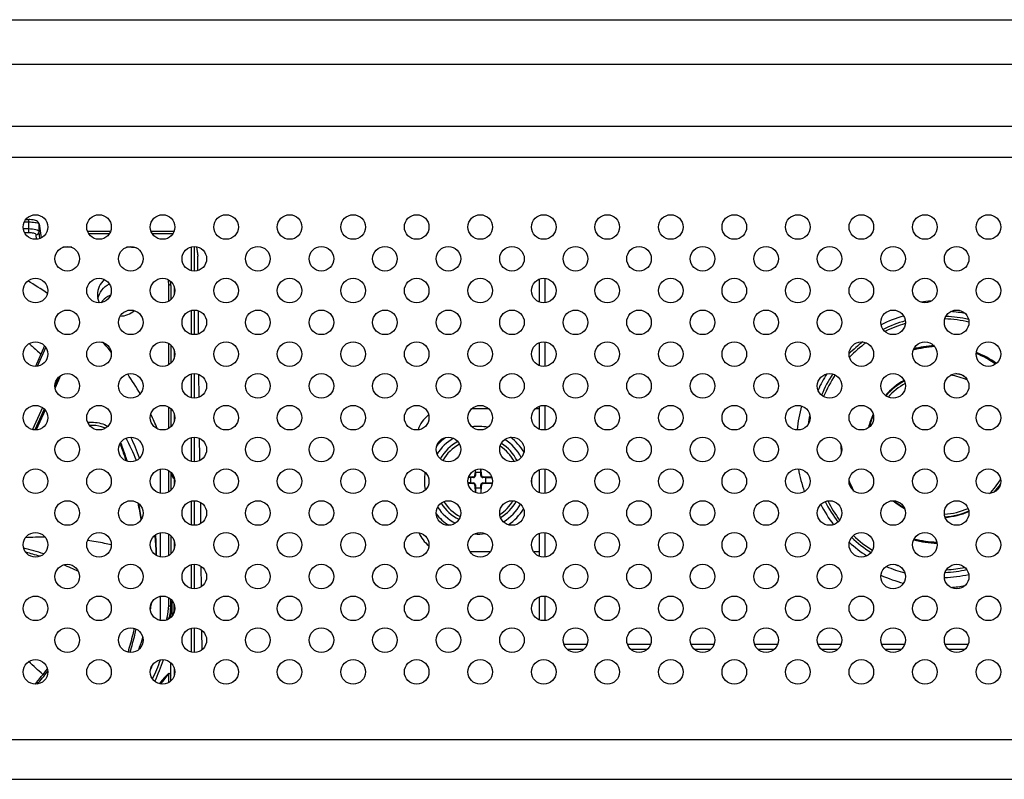
# Model space of a CAD drawing. Extents: x 0 to 4200, y 0 to 2950.
# Drawn here: x 3592 to 3688, y 1630 to 1704 of the extents above; entities that cross this region are included whole.
import ezdxf

# ---------------------------------------------------------------- set-up
doc = ezdxf.new("R2010")
doc.units = 0
doc.header["$LTSCALE"] = 231.00935
doc.layers.get('0').update_dxf_attribs({"linetype": 'CONTINUOUS'})
doc.layers.add('00_COMPONENTS', color=7, linetype='CONTINUOUS')

msp = doc.modelspace()

# ---------------------------------------------------------------- linework, layer by layer
at = {"color": 9, "linetype": 'CONTINUOUS'}
for p, q in [((3642.9769, 1678.7868), (3642.9769, 1676.3979)), ((3642.9769, 1672.5868), (3642.9769, 1670.1979)), ((3642.9769, 1666.3868), (3642.9769, 1663.9979)), ((3642.9769, 1660.1868), (3642.9769, 1657.7979)), ((3642.9769, 1653.9868), (3642.9769, 1651.5979)), ((3642.9769, 1647.7868), (3642.9769, 1645.3979)), ((3644.846, 1643.0923), (3647.1077, 1643.0923)), ((3651.046, 1643.0923), (3653.3077, 1643.0923)), ((3657.246, 1643.0923), (3659.5077, 1643.0923)), ((3663.446, 1643.0923), (3665.7077, 1643.0923)), ((3669.646, 1643.0923), (3671.9077, 1643.0923)), ((3675.846, 1643.0923), (3678.1077, 1643.0923)), ((3682.046, 1643.0923), (3684.3077, 1643.0923))]:
    msp.add_line(p, q, dxfattribs=at)
at = {"color": 7, "linetype": 'CONTINUOUS'}
for p, q in [((3642.4769, 1676.4625), (3642.4769, 1678.7222)), ((3642.4769, 1670.2625), (3642.4769, 1672.5222)), ((3642.4769, 1664.0625), (3642.4769, 1666.3222)), ((3635.8852, 1666.0923), (3637.4686, 1666.0923)), ((3642.0852, 1666.0923), (3642.4769, 1666.0923)), ((3642.4769, 1657.8625), (3642.4769, 1660.1222)), ((3642.4769, 1651.6625), (3642.4769, 1653.9222)), ((3637.6496, 1652.0923), (3635.7042, 1652.0923)), ((3642.4769, 1652.0923), (3641.9042, 1652.0923)), ((3642.4769, 1645.4625), (3642.4769, 1647.7222)), ((3646.7686, 1642.5923), (3645.1852, 1642.5923)), ((3652.9686, 1642.5923), (3651.3852, 1642.5923)), ((3659.1686, 1642.5923), (3657.5852, 1642.5923)), ((3665.3686, 1642.5923), (3663.7852, 1642.5923)), ((3671.5686, 1642.5923), (3669.9852, 1642.5923)), ((3677.7686, 1642.5923), (3676.1852, 1642.5923)), ((3683.9686, 1642.5923), (3682.3852, 1642.5923))]:
    msp.add_line(p, q, dxfattribs=at)
for centre, radius, start, end in [((3681.5269, 1662.5923), 14, 93.500833, 97.533004), ((3681.5269, 1662.5923), 13, 105.691163, 116.143123), ((3681.5269, 1662.5923), 12.5, 76.969527, 87.26689), ((3681.5269, 1662.5923), 13, 78.846106, 85.350852), ((3681.5269, 1662.5923), 12.5, 105.601317, 116.253003), ((3681.5269, 1662.5923), 12.25, 105.938765, 115.926056), ((3681.5269, 1662.5923), 12.25, 76.528556, 87.670535), ((3681.5269, 1662.5923), 12.5, 126.838763, 135.138661), ((3681.5269, 1662.5923), 12.25, 125.940571, 136.025502), ((3681.5269, 1662.5923), 9.541, 92.861135, 105.898377), ((3681.5269, 1662.5923), 9.6, 93.086459, 105.670266), ((3681.5269, 1662.5923), 9.65, 93.309325, 105.436689), ((3681.5269, 1662.5923), 9.541, 55.171565, 68.120429), ((3681.5269, 1662.5923), 9.6, 55.056287, 68.236785), ((3681.5269, 1662.5923), 9.65, 54.969241, 68.318605), ((3681.5269, 1662.5923), 13, 148.055173, 156.029106), ((3681.5269, 1662.5923), 12.5, 146.677351, 157.432835), ((3681.5269, 1662.5923), 12.25, 146.436865, 157.687267), ((3681.5269, 1662.5923), 7.1377, 119.146424, 138.043968), ((3681.5269, 1662.5923), 14, 164.49322, 174.247392), ((3633.4769, 1663.0923), 3, 127.887297, 162.209659), ((3681.5269, 1662.5923), 13, 167.482233, 171.332498), ((3681.5269, 1662.5923), 7.1377, 155.740975, 166.719147), ((3636.4769, 1659.0923), 5.25, 79.690602, 96.563803), ((3636.4769, 1659.0923), 5.25, 127.269965, 140.662004), ((3636.4769, 1659.0923), 5.25, 31.485445, 53.113585), ((3681.5269, 1662.5923), 9.65, 180.191324, 184.461943), ((3681.5269, 1662.5923), 9.6, 181.644285, 183.003858), ((3636.4769, 1659.0923), 5.25, 171.427688, 190.432484), ((3681.5269, 1662.5923), 14, 189.883504, 199.247186), ((3636.4769, 1659.0923), 5.25, 356.261666, 2.06815), ((3681.5269, 1662.5923), 9.541, 201.832402, 209.004678), ((3681.5269, 1662.5923), 9.6, 202.830038, 208.26903), ((3681.5269, 1662.5923), 7.1377, 320.370982, 325.369762), ((3681.5269, 1662.5923), 13, 206.758598, 217.083311), ((3681.5269, 1662.5923), 12.5, 206.535066, 217.334982), ((3681.5269, 1662.5923), 12.25, 206.793205, 217.094542), ((3681.5269, 1662.5923), 7.1377, 230.537706, 241.136827), ((3636.4769, 1659.0923), 5.25, 218.564329, 236.939562), ((3636.4769, 1659.0923), 5.25, 304.08146, 327.662933), ((3681.5269, 1662.5923), 7.1377, 274.191285, 293.457012), ((3633.4769, 1655.0923), 3, 202.281485, 232.671116), ((3636.4769, 1659.0923), 5.25, 266.348221, 277.434962), ((3681.5269, 1662.5923), 13, 227.205777, 236.789103), ((3681.5269, 1662.5923), 12.5, 226.509021, 237.536479), ((3681.5269, 1662.5923), 12.25, 226.527031, 237.524672), ((3681.5269, 1662.5923), 9.65, 254.75555, 268.418635), ((3681.5269, 1662.5923), 9.6, 254.824911, 268.359256), ((3681.5269, 1662.5923), 9.541, 254.907695, 268.271338), ((3681.5269, 1662.5923), 13, 246.385904, 254.767481), ((3681.5269, 1662.5923), 12.5, 249.704746, 251.157283), ((3681.5269, 1662.5923), 12.5, 272.44909, 282.149393), ((3681.5269, 1662.5923), 12.25, 273.145382, 281.45847), ((3681.5269, 1662.5923), 14, 245.765943, 255.373021), ((3681.5269, 1662.5923), 13, 272.007059, 282.571586), ((3681.5269, 1662.5923), 14, 274.39627, 280.152796)]:
    msp.add_arc(centre, radius, start, end, dxfattribs=at)
at = {"color": 9, "linetype": 'CONTINUOUS'}
for centre, radius, start, end in [((3681.5269, 1662.5923), 6.8332, 66.616025, 81.325108), ((3681.5269, 1662.5923), 7.0804, 70.379116, 77.309016), ((3681.5269, 1662.5923), 7.0804, 119.187285, 138.000977), ((3681.5269, 1662.5923), 6.8332, 119.719078, 137.574519), ((3681.5269, 1662.5923), 7.0804, 156.297971, 166.161648), ((3636.4769, 1659.0923), 4.75, 120.459796, 147.681382), ((3636.4769, 1659.0923), 4.75, 27.713206, 56.832269), ((3681.5269, 1662.5923), 6.8332, 315.190903, 330.264453), ((3681.5269, 1662.5923), 7.0804, 318.721592, 326.947461), ((3636.4769, 1659.0923), 4.75, 301.295249, 330.515014), ((3681.5269, 1662.5923), 7.0804, 231.146281, 240.555363), ((3636.4769, 1659.0923), 4.75, 213.636194, 242.079372), ((3681.5269, 1662.5923), 6.8332, 273.876175, 293.829221), ((3681.5269, 1662.5923), 7.0804, 274.082835, 293.573812)]:
    msp.add_arc(centre, radius, start, end, dxfattribs=at)
at = {"layer": '00_COMPONENTS', "color": 9, "linetype": 'CONTINUOUS'}
for p, q in [((2817.5944, 1704.0158), (3835.3593, 1704.0158)), ((2817.5944, 1699.6857), (3835.3593, 1699.6857)), ((3829.2814, 1693.6077), (2823.6723, 1693.6077)), ((3829.2814, 1690.5717), (2823.6723, 1690.5717)), ((3592.6271, 1683.6013), (3592.094, 1683.6013)), ((3592.1857, 1684.2897), (3592.6271, 1684.2897)), ((3592.6271, 1683.2367), (3592.6271, 1684.512)), ((3593.6231, 1684.1059), (3593.6264, 1684.0627)), ((3593.6264, 1683.3287), (3593.6264, 1684.0627)), ((3593.6264, 1684.0627), (3593.8333, 1682.7294)), ((3592.6271, 1683.2367), (3592.2151, 1683.2367)), ((3593.3793, 1682.5981), (3593.3266, 1683.0391)), ((3593.7049, 1682.6717), (3593.6264, 1683.3287)), ((3598.4516, 1683.1694), (3600.5021, 1683.1694)), ((3604.6516, 1683.1694), (3606.7021, 1683.1694)), ((3596.8108, 1681.811), (3595.9429, 1681.811)), ((3602.4769, 1681.811), (3602.1429, 1681.811)), ((3602.4769, 1681.811), (3602.4769, 1681.8868)), ((3608.4872, 1679.5289), (3608.4872, 1681.8557)), ((3608.787, 1679.494), (3608.787, 1681.8906)), ((3608.9761, 1681.8752), (3609.1209, 1680.9423)), ((3606.2769, 1676.555), (3606.2769, 1678.1405)), ((3606.8036, 1678.0025), (3606.8036, 1677.1822)), ((3608.4872, 1673.3289), (3608.4872, 1675.6557)), ((3608.787, 1673.294), (3608.787, 1675.6906)), ((3606.2769, 1670.355), (3606.2769, 1672.4296)), ((3593.4741, 1670.209), (3594.2931, 1672.0296)), ((3606.8036, 1671.8025), (3606.8036, 1670.9822)), ((3595.1916, 1668.1158), (3595.7234, 1669.2981)), ((3608.4872, 1667.1289), (3608.4872, 1669.4557)), ((3608.787, 1667.094), (3608.787, 1669.4906)), ((3595.521, 1669.1328), (3595.1816, 1668.3784)), ((3593.9527, 1666.183), (3592.984, 1664.0296)), ((3594.1283, 1666.0369), (3593.2095, 1663.9944)), ((3593.3374, 1663.994), (3594.2134, 1665.9413)), ((3606.2769, 1664.155), (3606.2769, 1666.2296)), ((3606.8036, 1665.6025), (3606.8036, 1664.7822)), ((3598.4431, 1664.7481), (3598.4478, 1664.5764)), ((3608.4872, 1660.9289), (3608.4872, 1663.2557)), ((3608.787, 1660.894), (3608.787, 1663.2906)), ((3606.2769, 1657.955), (3606.2769, 1660.0296)), ((3606.5837, 1659.7755), (3606.5837, 1659.6161)), ((3636.2165, 1659.5453), (3636.1586, 1659.6032)), ((3636.7372, 1659.5453), (3636.7951, 1659.6032)), ((3606.8036, 1659.2713), (3606.8036, 1658.5822)), ((3636.0239, 1659.3527), (3635.966, 1659.4106)), ((3636.0239, 1658.832), (3635.966, 1658.7741)), ((3636.2165, 1658.6394), (3636.1586, 1658.5815)), ((3636.7372, 1658.6394), (3636.7951, 1658.5815)), ((3636.9298, 1659.3527), (3636.9877, 1659.4106)), ((3636.9298, 1658.832), (3636.9877, 1658.7741)), ((3608.4872, 1654.7289), (3608.4872, 1657.0557)), ((3608.787, 1654.694), (3608.787, 1657.0906)), ((3606.2769, 1651.755), (3606.2769, 1653.8296)), ((3606.8036, 1653.2025), (3606.8036, 1652.3822)), ((3608.787, 1648.494), (3608.787, 1650.8906)), ((3608.4872, 1648.5289), (3608.4872, 1650.8557)), ((3606.2769, 1646.856), (3606.2769, 1647.6296)), ((3606.5837, 1647.1429), (3606.5837, 1646.0932)), ((3606.7836, 1647.0515), (3606.7836, 1646.1431)), ((3606.7836, 1646.1431), (3606.8599, 1646.7823)), ((3606.3196, 1645.5992), (3606.3126, 1645.5761)), ((3606.3196, 1645.5992), (3606.3134, 1645.5759)), ((3606.3196, 1645.5992), (3606.3194, 1645.5801)), ((3608.4872, 1642.3289), (3608.4872, 1644.6557)), ((3608.787, 1642.294), (3608.787, 1644.6906)), ((3606.8036, 1640.8025), (3606.8036, 1639.9822)), ((3606.2769, 1639.355), (3606.2769, 1640.1689)), ((2837.028, 1633.7998), (3815.9257, 1633.7998)), ((2837.028, 1629.9175), (3815.9257, 1629.9175))]:
    msp.add_line(p, q, dxfattribs=at)
at = {"layer": '00_COMPONENTS', "color": 7, "linetype": 'CONTINUOUS'}
for p, q in [((3592.3178, 1684.512), (3592.6271, 1684.512)), ((3593.6229, 1684.1073), (3593.8364, 1682.7312)), ((3598.3463, 1683.3917), (3600.6075, 1683.3917)), ((3604.5463, 1683.3917), (3606.8075, 1683.3917)), ((3608.9796, 1681.8745), (3609.1171, 1680.9879)), ((3609.1171, 1680.9879), (3609.1209, 1680.9423)), ((3609.1335, 1679.5481), (3609.1209, 1680.9423)), ((3606.4769, 1678.0887), (3606.4769, 1676.7)), ((3609.1893, 1673.3666), (3609.1689, 1675.6248)), ((3594.1699, 1672.1915), (3593.2713, 1670.194)), ((3606.4769, 1672.2846), (3606.4769, 1670.5)), ((3595.731, 1669.3026), (3595.1931, 1668.1068)), ((3609.2452, 1667.189), (3609.2251, 1669.4048)), ((3594.2171, 1665.9371), (3593.3431, 1663.9943)), ((3606.4769, 1666.0846), (3606.4769, 1664.3)), ((3598.3674, 1664.7418), (3598.4431, 1664.7481)), ((3598.3677, 1664.7392), (3598.4431, 1664.7481)), ((3609.2979, 1661.3513), (3609.2814, 1663.1793)), ((3605.4769, 1657.8096), (3605.4769, 1660.175)), ((3606.4769, 1659.8846), (3606.4769, 1658.1)), ((3636.1753, 1660.0806), (3636.1586, 1659.6032)), ((3636.2269, 1659.8423), (3636.2165, 1659.5453)), ((3636.2269, 1659.8423), (3636.2204, 1660.101)), ((3636.7269, 1659.8423), (3636.2269, 1659.8423)), ((3636.7269, 1659.8423), (3636.7356, 1660.1906)), ((3636.7372, 1659.5453), (3636.7269, 1659.8423)), ((3636.7951, 1659.6032), (3636.7748, 1660.187)), ((3635.7269, 1658.8423), (3635.4881, 1658.8364)), ((3635.4958, 1658.7905), (3635.966, 1658.7741)), ((3635.7269, 1659.3423), (3635.5321, 1659.3472)), ((3635.966, 1659.4106), (3635.5475, 1659.396)), ((3636.0239, 1659.3527), (3635.7269, 1659.3423)), ((3635.7269, 1659.3423), (3635.7269, 1658.8423)), ((3635.7269, 1658.8423), (3636.0239, 1658.832)), ((3636.1586, 1658.5815), (3636.1824, 1657.9008)), ((3636.2165, 1658.6394), (3636.2269, 1658.3423)), ((3636.7269, 1658.3423), (3636.7372, 1658.6394)), ((3636.7677, 1657.7969), (3636.7951, 1658.5815)), ((3637.2269, 1659.3423), (3636.9298, 1659.3527)), ((3636.9298, 1658.832), (3637.2269, 1658.8423)), ((3637.8118, 1659.3818), (3636.9877, 1659.4106)), ((3636.9877, 1658.7741), (3637.8603, 1658.8045)), ((3637.2269, 1659.3423), (3637.8188, 1659.3571)), ((3637.2269, 1658.8423), (3637.2269, 1659.3423)), ((3637.2269, 1658.8423), (3637.8639, 1658.8264)), ((3636.2269, 1658.3423), (3636.2155, 1657.8858)), ((3636.2269, 1658.3423), (3636.7269, 1658.3423)), ((3636.7269, 1658.3423), (3636.7406, 1657.794)), ((3609.3682, 1656.9347), (3609.387, 1654.861)), ((3605.4769, 1651.6096), (3605.4769, 1653.975)), ((3606.4769, 1653.6846), (3606.4769, 1651.9)), ((3609.4245, 1650.7015), (3609.4427, 1648.6942)), ((3605.4769, 1645.607), (3605.4769, 1647.775)), ((3606.4769, 1645.7), (3606.4769, 1647.4846)), ((3609.4809, 1644.462), (3609.4984, 1642.5356)), ((3606.4769, 1639.5), (3606.4769, 1641.2846))]:
    msp.add_line(p, q, dxfattribs=at)
for points in [[(3593.6229, 1684.1073), (3593.6022, 1684.1814), (3593.5463, 1684.2747), (3593.4693, 1684.3457), (3593.3825, 1684.3956), (3593.2852, 1684.4327), (3593.1724, 1684.4619), (3593.0426, 1684.4848), (3592.8949, 1684.5012), (3592.732, 1684.5104), (3592.6271, 1684.512)], [(3606.24, 1640.2231), (3606.0961, 1640.0886), (3605.8909, 1639.8696), (3605.6531, 1639.5916), (3605.3879, 1639.2607), (3605.367, 1639.2333)]]:
    msp.add_lwpolyline(points, dxfattribs=at)
for centre in [(3593.2769, 1683.7923), (3599.4769, 1683.7923), (3605.6769, 1683.7923), (3611.8769, 1683.7923), (3618.0769, 1683.7923), (3624.2769, 1683.7923), (3630.4769, 1683.7923), (3636.6769, 1683.7923), (3642.8769, 1683.7923), (3649.0769, 1683.7923), (3655.2769, 1683.7923), (3661.4769, 1683.7923), (3667.6769, 1683.7923), (3673.8769, 1683.7923), (3680.0769, 1683.7923), (3686.2769, 1683.7923), (3596.3769, 1680.6923), (3602.5769, 1680.6923), (3608.7769, 1680.6923), (3614.9769, 1680.6923), (3621.1769, 1680.6923), (3627.3769, 1680.6923), (3633.5769, 1680.6923), (3639.7769, 1680.6923), (3645.9769, 1680.6923), (3652.1769, 1680.6923), (3658.3769, 1680.6923), (3664.5769, 1680.6923), (3670.7769, 1680.6923), (3676.9769, 1680.6923), (3683.1769, 1680.6923), (3593.2769, 1677.5923), (3599.4769, 1677.5923), (3605.6769, 1677.5923), (3611.8769, 1677.5923), (3618.0769, 1677.5923), (3624.2769, 1677.5923), (3630.4769, 1677.5923), (3636.6769, 1677.5923), (3642.8769, 1677.5923), (3649.0769, 1677.5923), (3655.2769, 1677.5923), (3661.4769, 1677.5923), (3667.6769, 1677.5923), (3673.8769, 1677.5923), (3680.0769, 1677.5923), (3686.2769, 1677.5923), (3596.3769, 1674.4923), (3602.5769, 1674.4923), (3608.7769, 1674.4923), (3614.9769, 1674.4923), (3621.1769, 1674.4923), (3627.3769, 1674.4923), (3633.5769, 1674.4923), (3639.7769, 1674.4923), (3645.9769, 1674.4923), (3652.1769, 1674.4923), (3658.3769, 1674.4923), (3664.5769, 1674.4923), (3670.7769, 1674.4923), (3676.9769, 1674.4923), (3683.1769, 1674.4923), (3593.2769, 1671.3923), (3599.4769, 1671.3923), (3605.6769, 1671.3923), (3611.8769, 1671.3923), (3618.0769, 1671.3923), (3624.2769, 1671.3923), (3630.4769, 1671.3923), (3636.6769, 1671.3923), (3642.8769, 1671.3923), (3649.0769, 1671.3923), (3655.2769, 1671.3923), (3661.4769, 1671.3923), (3667.6769, 1671.3923), (3673.8769, 1671.3923), (3680.0769, 1671.3923), (3686.2769, 1671.3923), (3596.3769, 1668.2923), (3602.5769, 1668.2923), (3608.7769, 1668.2923), (3614.9769, 1668.2923), (3621.1769, 1668.2923), (3627.3769, 1668.2923), (3633.5769, 1668.2923), (3639.7769, 1668.2923), (3645.9769, 1668.2923), (3652.1769, 1668.2923), (3658.3769, 1668.2923), (3664.5769, 1668.2923), (3670.7769, 1668.2923), (3676.9769, 1668.2923), (3683.1769, 1668.2923), (3593.2769, 1665.1923), (3599.4769, 1665.1923), (3605.6769, 1665.1923), (3611.8769, 1665.1923), (3618.0769, 1665.1923), (3624.2769, 1665.1923), (3630.4769, 1665.1923), (3636.6769, 1665.1923), (3642.8769, 1665.1923), (3649.0769, 1665.1923), (3655.2769, 1665.1923), (3661.4769, 1665.1923), (3667.6769, 1665.1923), (3673.8769, 1665.1923), (3680.0769, 1665.1923), (3686.2769, 1665.1923), (3596.3769, 1662.0923), (3602.5769, 1662.0923), (3608.7769, 1662.0923), (3614.9769, 1662.0923), (3621.1769, 1662.0923), (3627.3769, 1662.0923), (3633.5769, 1662.0923), (3639.7769, 1662.0923), (3645.9769, 1662.0923), (3652.1769, 1662.0923), (3658.3769, 1662.0923), (3664.5769, 1662.0923), (3670.7769, 1662.0923), (3676.9769, 1662.0923), (3683.1769, 1662.0923), (3593.2769, 1658.9923), (3599.4769, 1658.9923), (3605.6769, 1658.9923), (3611.8769, 1658.9923), (3618.0769, 1658.9923), (3624.2769, 1658.9923), (3630.4769, 1658.9923), (3636.6769, 1658.9923), (3642.8769, 1658.9923), (3649.0769, 1658.9923), (3655.2769, 1658.9923), (3661.4769, 1658.9923), (3667.6769, 1658.9923), (3673.8769, 1658.9923), (3680.0769, 1658.9923), (3686.2769, 1658.9923), (3596.3769, 1655.8923), (3602.5769, 1655.8923), (3608.7769, 1655.8923), (3614.9769, 1655.8923), (3621.1769, 1655.8923), (3627.3769, 1655.8923), (3633.5769, 1655.8923), (3639.7769, 1655.8923), (3645.9769, 1655.8923), (3652.1769, 1655.8923), (3658.3769, 1655.8923), (3664.5769, 1655.8923), (3670.7769, 1655.8923), (3676.9769, 1655.8923), (3683.1769, 1655.8923), (3593.2769, 1652.7923), (3599.4769, 1652.7923), (3605.6769, 1652.7923), (3611.8769, 1652.7923), (3618.0769, 1652.7923), (3624.2769, 1652.7923), (3630.4769, 1652.7923), (3636.6769, 1652.7923), (3642.8769, 1652.7923), (3649.0769, 1652.7923), (3655.2769, 1652.7923), (3661.4769, 1652.7923), (3667.6769, 1652.7923), (3673.8769, 1652.7923), (3680.0769, 1652.7923), (3686.2769, 1652.7923), (3596.3769, 1649.6923), (3602.5769, 1649.6923), (3608.7769, 1649.6923), (3614.9769, 1649.6923), (3621.1769, 1649.6923), (3627.3769, 1649.6923), (3633.5769, 1649.6923), (3639.7769, 1649.6923), (3645.9769, 1649.6923), (3652.1769, 1649.6923), (3658.3769, 1649.6923), (3664.5769, 1649.6923), (3670.7769, 1649.6923), (3676.9769, 1649.6923), (3683.1769, 1649.6923), (3593.2769, 1646.5923), (3599.4769, 1646.5923), (3605.6769, 1646.5923), (3611.8769, 1646.5923), (3618.0769, 1646.5923), (3624.2769, 1646.5923), (3630.4769, 1646.5923), (3636.6769, 1646.5923), (3642.8769, 1646.5923), (3649.0769, 1646.5923), (3655.2769, 1646.5923), (3661.4769, 1646.5923), (3667.6769, 1646.5923), (3673.8769, 1646.5923), (3680.0769, 1646.5923), (3686.2769, 1646.5923), (3596.3769, 1643.4923), (3602.5769, 1643.4923), (3608.7769, 1643.4923), (3614.9769, 1643.4923), (3621.1769, 1643.4923), (3627.3769, 1643.4923), (3633.5769, 1643.4923), (3639.7769, 1643.4923), (3645.9769, 1643.4923), (3652.1769, 1643.4923), (3658.3769, 1643.4923), (3664.5769, 1643.4923), (3670.7769, 1643.4923), (3676.9769, 1643.4923), (3683.1769, 1643.4923), (3593.2769, 1640.3923), (3599.4769, 1640.3923), (3605.6769, 1640.3923), (3611.8769, 1640.3923), (3618.0769, 1640.3923), (3624.2769, 1640.3923), (3630.4769, 1640.3923), (3636.6769, 1640.3923), (3642.8769, 1640.3923), (3649.0769, 1640.3923), (3655.2769, 1640.3923), (3661.4769, 1640.3923), (3667.6769, 1640.3923), (3673.8769, 1640.3923), (3680.0769, 1640.3923), (3686.2769, 1640.3923)]:
    msp.add_circle(centre, 1.2, dxfattribs=at)
at = {"layer": '00_COMPONENTS', "color": 9, "linetype": 'CONTINUOUS'}
for centre, radius, start, end in [((3602.4763, 1677.8726), 3.9384, 80.401429, 89.992226), ((3602.7218, 1678.1398), 3.555, 0.01114, 8.388816), ((3636.4769, 1659.0923), 3.95, 117.414009, 150.673333), ((3636.4769, 1659.0923), 3.95, 27.502545, 56.881275), ((3636.4769, 1659.0923), 3.95, 211.986574, 243.541059), ((3636.4769, 1659.0923), 3.95, 302.540638, 329.322711), ((3601.7348, 1646.8591), 4.542, 345.185197, 359.961382), ((3601.757, 1646.8075), 4.7199, 345.166463, 359.841001), ((3578.348, 1653.0569), 28.7362, 344.655424, 345.161409), ((3577.1981, 1653.3903), 21.572, 318.858899, 323.05157), ((3577.2701, 1653.3347), 21.4811, 323.05484, 323.237056), ((3578.0416, 1653.1234), 29.2638, 334.821812, 335.675652)]:
    msp.add_arc(centre, radius, start, end, dxfattribs=at)
at = {"layer": '00_COMPONENTS', "color": 7, "linetype": 'CONTINUOUS'}
for centre, radius, start, end in [((3576.8101, 1651.7622), 31.042, 55.367948, 59.579945), ((3602.7251, 1678.0883), 3.7518, 0.006414, 6.570533), ((3577.4085, 1652.4581), 30.121, 39.453722, 41.904528), ((3577.7616, 1652.7227), 29.6794, 29.869252, 34.329704), ((3578.0574, 1652.8837), 29.3424, 22.556855, 25.482478), ((3577.9336, 1650.8472), 27.165, 21.994094, 27.057347), ((3577.9978, 1651.9109), 27.0948, 20.138159, 24.83452), ((3636.4769, 1659.0923), 4.25, 117.713402, 150.398014), ((3636.4769, 1659.0923), 4.25, 26.738561, 57.692994), ((3606.4535, 1659.8594), 0.6844, 300.762285, 304.117737), ((3570.4345, 1649.4764), 33.6699, 9.886767, 12.697568), ((3569.4474, 1649.4889), 34.6821, 9.67279, 12.219258), ((3636.4769, 1659.0923), 4.25, 211.748966, 243.806271), ((3636.4769, 1659.0923), 4.25, 301.108821, 330.712373), ((3594.0285, 1623.6657), 29.8724, 89.585882, 93.353751), ((3594.0086, 1623.3074), 30.2321, 78.528486, 81.736607), ((3593.9895, 1623.2103), 30.331, 77.261458, 78.529637), ((3578.3575, 1650.9798), 26.7194, 2.220893, 5.906182), ((3578.3787, 1652.0163), 26.6981, 0.001505, 3.767978), ((3584.4583, 1622.7477), 30.7036, 71.745188, 75.533162), ((3584.6737, 1623.1881), 29.8788, 72.419975, 75.131024), ((3578.3772, 1650.9808), 26.6997, 1.71847, 2.220553), ((3578.4204, 1652.017), 26.6565, 359.452, 359.999965), ((3584.7278, 1623.3174), 29.7387, 64.61819, 67.728898), ((3578.303, 1652.0283), 26.7747, 348.265956, 349.528268), ((3578.28, 1652.033), 26.7981, 348.07915, 348.266078), ((3578.3035, 1653.0582), 28.1764, 344.272199, 344.665781), ((3578.0944, 1652.086), 26.9913, 339.314903, 341.502607), ((3578.1329, 1652.0729), 26.9507, 341.503058, 342.031623), ((3573.8947, 1619.6247), 28.7038, 45.581449, 49.32252), ((3578.115, 1651.9793), 29.2795, 335.231462, 339.18545), ((3578.1607, 1651.2092), 29.2299, 336.317982, 340.763527), ((3577.2005, 1653.3363), 21.3688, 318.536994, 323.762168), ((3607.395, 1639.6593), 1.2288, 153.939231, 155.497482)]:
    msp.add_arc(centre, radius, start, end, dxfattribs=at)
for centre, major_axis, ratio, start_param, end_param in [((3609.2642, 1661.3513), (-0.009, 1), 0.0337281, -1.9181098, -1.5711015), ((3635.9584, 1659.6108), (0.1419, -0.1419), 0.9966645, -0.7488253, 0.7488253), ((3636.0163, 1659.5529), (-0.1419, 0.1419), 0.9966645, -3.890418, -2.3927674), ((3636.9375, 1659.5529), (0.1419, 0.1419), 0.9966645, -3.890418, -2.3927674), ((3636.9954, 1659.6108), (-0.1419, -0.1419), 0.9966645, -0.7488253, 0.7488253), ((3635.9584, 1658.5738), (0.1419, 0.1419), 0.9966645, -0.7488253, 0.7488253), ((3636.0163, 1658.6317), (0.1419, 0.1419), 0.9966645, -0.7488253, 0.7488253), ((3636.9375, 1658.6317), (0.1419, -0.1419), 0.9966645, 2.3927674, 3.890418), ((3636.9954, 1658.5738), (-0.1419, 0.1419), 0.9966645, -0.7488253, 0.7488253)]:
    msp.add_ellipse(centre, major_axis=major_axis, ratio=ratio, start_param=start_param, end_param=end_param, dxfattribs=at)
at = {"layer": '00_COMPONENTS', "color": 9, "linetype": 'CONTINUOUS'}
for points, knots in [([(3592.6271, 1684.2897), (3592.8303, 1684.2897), (3593.1126, 1684.273), (3593.4331, 1684.1991), (3593.5541, 1684.1491), (3593.5922, 1684.116)], [0, 0, 0, 0, 0.6152206, 0.8468226, 1, 1, 1, 1]), ([(3593.6264, 1683.3287), (3593.6209, 1683.3736), (3593.5121, 1683.4662), (3593.18, 1683.5715), (3592.8601, 1683.6013), (3592.6271, 1683.6013)], [0, 0, 0, 0, 0.1266413, 0.3469962, 1, 1, 1, 1]), ([(3593.5922, 1684.116), (3593.597, 1684.1119), (3593.6123, 1684.0972), (3593.6242, 1684.0776), (3593.6264, 1684.0627)], [0, 0, 0, 0, 0.2934205, 1, 1, 1, 1]), ([(3593.3266, 1683.0391), (3593.3228, 1683.0712), (3593.2478, 1683.1383), (3593.0143, 1683.2152), (3592.7903, 1683.2367), (3592.6271, 1683.2367)], [0, 0, 0, 0, 0.1288203, 0.3493501, 1, 1, 1, 1]), ([(3593.3266, 1683.0391), (3593.4029, 1683.0399), (3593.5589, 1683.0997), (3593.6264, 1683.2548), (3593.6264, 1683.3287)], [0, 0, 0, 0, 0.5077326, 1, 1, 1, 1]), ([(3606.4769, 1678.0887), (3606.4769, 1678.097), (3606.4552, 1678.1156), (3606.3891, 1678.1343), (3606.3243, 1678.1405), (3606.2769, 1678.1405)], [0, 0, 0, 0, 0.1169198, 0.3344883, 1, 1, 1, 1]), ([(3606.5837, 1659.6161), (3606.613, 1659.6161), (3606.6512, 1659.6182), (3606.6888, 1659.6238), (3606.6975, 1659.6253)], [0, 0, 0, 0, 0.7690325, 1, 1, 1, 1]), ([(3606.5837, 1659.6161), (3606.5837, 1659.5458), (3606.6259, 1659.4011), (3606.7393, 1659.3026), (3606.8036, 1659.2713)], [0, 0, 0, 0, 0.4958911, 1, 1, 1, 1]), ([(3606.5837, 1647.1429), (3606.5977, 1647.1429), (3606.6479, 1647.1444), (3606.6986, 1647.1502), (3606.7334, 1647.1603)], [0, 0, 0, 0, 0.2777648, 1, 1, 1, 1]), ([(3606.2769, 1646.856), (3606.3243, 1646.856), (3606.3891, 1646.8499), (3606.4552, 1646.8312), (3606.4769, 1646.8126), (3606.4769, 1646.8043)], [0, 0, 0, 0, 0.6655116, 0.8830802, 1, 1, 1, 1]), ([(3606.5837, 1646.0932), (3606.6303, 1646.0932), (3606.6943, 1646.0987), (3606.7599, 1646.1177), (3606.7825, 1646.1346), (3606.7836, 1646.1431)], [0, 0, 0, 0, 0.6584331, 0.8784257, 1, 1, 1, 1]), ([(3605.5202, 1639.2079), (3605.6535, 1639.3953), (3605.8958, 1639.7233), (3606.1544, 1640.0398), (3606.2769, 1640.1689)], [0, 0, 0, 0, 0.5637016, 1, 1, 1, 1])]:
    msp.add_open_spline(points, degree=3, knots=knots, dxfattribs=at)
at = {"layer": '00_COMPONENTS', "color": 7, "linetype": 'CONTINUOUS'}
for points, knots in [([(3599.9917, 1678.6761), (3599.7851, 1678.4855), (3599.4464, 1678.0183), (3599.3269, 1677.4528), (3599.3269, 1677.1746)], [0, 0, 0, 0, 0.5025147, 1, 1, 1, 1]), ([(3599.3648, 1676.7866), (3599.4251, 1677.0927), (3599.6964, 1677.6882), (3600.2033, 1678.0994), (3600.4863, 1678.2413)], [0, 0, 0, 0, 0.4963462, 1, 1, 1, 1]), ([(3600.5852, 1677.149), (3600.4951, 1677.1093), (3600.1495, 1676.929), (3599.8544, 1676.652), (3599.689, 1676.4127)], [0, 0, 0, 0, 0.2528962, 1, 1, 1, 1]), ([(3601.5459, 1675.0989), (3601.7967, 1675.1067), (3602.2973, 1675.2078), (3602.7346, 1675.4727), (3602.9217, 1675.6367)], [0, 0, 0, 0, 0.5020306, 1, 1, 1, 1]), ([(3592.6428, 1672.4182), (3592.7407, 1672.3359), (3593.135, 1672.0016), (3593.5242, 1671.6612), (3593.8137, 1671.4014)], [0, 0, 0, 0, 0.2475101, 1, 1, 1, 1]), ([(3598.4431, 1664.7481), (3598.6102, 1664.7618), (3599.2612, 1664.7709), (3599.9196, 1664.5964), (3600.3414, 1664.3605)], [0, 0, 0, 0, 0.2575951, 1, 1, 1, 1]), ([(3600.0961, 1664.1691), (3599.9782, 1664.2206), (3599.4839, 1664.4002), (3598.9476, 1664.4573), (3598.5517, 1664.4354)], [0, 0, 0, 0, 0.2449787, 1, 1, 1, 1]), ([(3601.516, 1662.653), (3601.5688, 1662.5131), (3601.7743, 1661.9628), (3601.971, 1661.4091), (3602.1117, 1660.9945)], [0, 0, 0, 0, 0.2545846, 1, 1, 1, 1]), ([(3601.5802, 1662.7662), (3601.6364, 1662.614), (3601.8547, 1662.015), (3602.0628, 1661.4123), (3602.2111, 1660.9607)], [0, 0, 0, 0, 0.2544883, 1, 1, 1, 1]), ([(3606.1259, 1645.6976), (3606.1724, 1645.6861), (3606.2356, 1645.6652), (3606.298, 1645.6294), (3606.3188, 1645.6086), (3606.3196, 1645.5992)], [0, 0, 0, 0, 0.6471488, 0.8725211, 1, 1, 1, 1]), ([(3602.8928, 1644.6519), (3602.8501, 1644.4518), (3602.6763, 1643.6733), (3602.4732, 1642.9013), (3602.3052, 1642.3325)], [0, 0, 0, 0, 0.2565119, 1, 1, 1, 1]), ([(3603.0813, 1644.5905), (3603.0369, 1644.3938), (3602.8561, 1643.6263), (3602.6477, 1642.8654), (3602.4764, 1642.3042)], [0, 0, 0, 0, 0.2557692, 1, 1, 1, 1]), ([(3606.3247, 1640.261), (3606.3652, 1640.2569), (3606.4466, 1640.214), (3606.4769, 1640.1281), (3606.4769, 1640.0861)], [0, 0, 0, 0, 0.4921668, 1, 1, 1, 1])]:
    msp.add_open_spline(points, degree=3, knots=knots, dxfattribs=at)
for points in [[(3599.3269, 1677.1746), (3599.3269, 1676.9089), (3599.3818, 1676.6383), (3599.4847, 1676.3935)], [(3606.24, 1640.2231), (3606.2636, 1640.2431), (3606.294, 1640.2571), (3606.3247, 1640.261)], [(3606.2911, 1640.1991), (3606.3015, 1640.2202), (3606.3124, 1640.241), (3606.3247, 1640.261)]]:
    msp.add_open_spline(points, degree=3, dxfattribs=at)
at = {"layer": '00_COMPONENTS', "color": 9, "linetype": 'CONTINUOUS'}
for points in [[(3606.6289, 1647.3214), (3606.5998, 1647.2673), (3606.5837, 1647.2043), (3606.5837, 1647.1429)], [(3606.5837, 1646.0932), (3606.5837, 1646.0216), (3606.6061, 1645.9475), (3606.6451, 1645.8875)]]:
    msp.add_open_spline(points, degree=3, dxfattribs=at)

doc.saveas('drawing.dxf')
